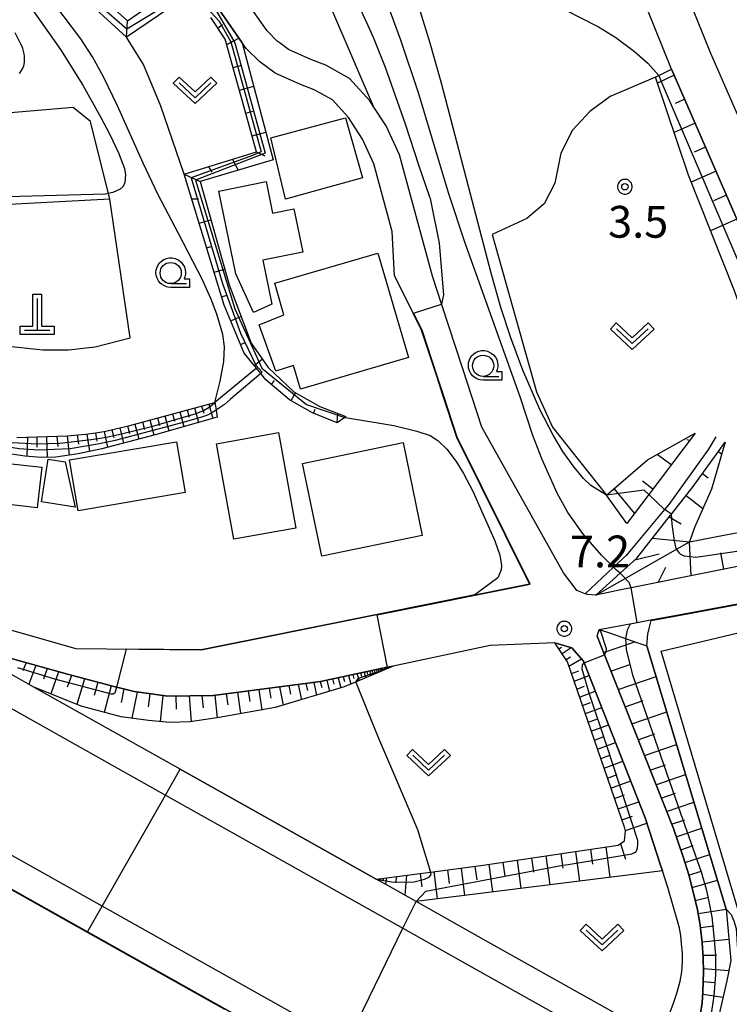
# Model space of a CAD drawing. Extents: x -26000 to -24000, y 99000 to 100500.
# Drawn here: x -25057 to -24973, y 100075 to 100191 of the extents above; entities that cross this region are included whole.
import ezdxf
from ezdxf.enums import TextEntityAlignment as Align

# ---------------------------------------------------------------- set-up
doc = ezdxf.new("R2010")
doc.units = 0
doc.header["$MEASUREMENT"] = 0
doc.layers.get('0').update_dxf_attribs({"color": 50, "linetype": 'CONTINUOUS'})
for name, color, linetype in [('2101000', 7, 'CONTINUOUS'), ('2106000', 46, 'CONTINUOUS'), ('2213000', 51, 'CONTINUOUS'), ('3001000', 6, 'CONTINUOUS'), ('3003000', 151, 'CONTINUOUS'), ('4201000', 30, 'CONTINUOUS'), ('5102000', 5, 'CONTINUOUS'), ('6101110', 72, 'CONTINUOUS'), ('6101120', 112, 'CONTINUOUS'), ('6101990', 93, 'CONTINUOUS'), ('6110000', 232, 'CONTINUOUS'), ('6301000', 3, 'CONTINUOUS'), ('6313000', 90, 'CONTINUOUS'), ('6331000', 90, 'CONTINUOUS'), ('7101000', 20, 'CONTINUOUS'), ('7101001', 23, 'CONTINUOUS'), ('7102000', 40, 'CONTINUOUS'), ('7102001', 43, 'CONTINUOUS'), ('7312000', 6, 'CONTINUOUS'), ('CLIP_BOX', 4, 'CONTINUOUS')]:
    doc.layers.add(name, color=color, linetype=linetype)
doc.styles.add('Dm_Anotation', font='romans.shx', dxfattribs={"bigfont": 'pscdm.shx'})
doc.styles.get("Standard").update_dxf_attribs({"font": 'romans.shx', "bigfont": 'pscdm.shx'})

# ---------------------------------------------------------------- blocks, each defined once
blk = doc.blocks.new('420100')
at = {"linetype": 'Continuous', "flags": 128}
for points in [[(0, 1.5), (0, 0)], [(-0.6, 0), (0.6, 0)]]:
    blk.add_lwpolyline(points, dxfattribs=at)
at = {"layer": 'CLIP_BOX', "flags": 128}
blk.add_lwpolyline([(0.8, 0.2), (0.8, -0.2), (-0.8, -0.2), (-0.8, 0.2), (-0.2, 0.2), (-0.2, 1.7), (0.2, 1.7), (0.2, 0.2), (0.8, 0.2)], dxfattribs=at)
blk = doc.blocks.new('631300')
at = {"linetype": 'Continuous', "flags": 128}
blk.add_lwpolyline([(-0.75, 0.35), (0, -0.35), (0.75, 0.35)], dxfattribs=at)
at = {"layer": 'CLIP_BOX', "flags": 128}
blk.add_lwpolyline([(-0.753, 0.626), (-1.031, 0.338), (0, -0.624), (1.031, 0.338), (0.753, 0.626), (0, -0.076), (-0.753, 0.626)], dxfattribs=at)
blk = doc.blocks.new('633100')
at = {"linetype": 'Continuous', "flags": 128}
blk.add_lwpolyline([(0, -0.5), (0.75, -0.5)], dxfattribs=at)
at = {"linetype": 'Continuous'}
blk.add_circle((0, 0), 0.5, dxfattribs=at)
at = {"layer": 'CLIP_BOX', "flags": 128}
blk.add_lwpolyline([(0.892, -0.277), (0.892, -0.677), (0, -0.677), (-0.136, -0.66), (-0.203, -0.647), (-0.33, -0.594), (-0.444, -0.518), (-0.493, -0.47), (-0.579, -0.364), (-0.644, -0.244), (-0.683, -0.113), (-0.697, 0.023), (-0.683, 0.159), (-0.617, 0.353), (-0.541, 0.467), (-0.444, 0.564), (-0.33, 0.64), (-0.203, 0.693), (-0.069, 0.72), (0.069, 0.72), (0.203, 0.693), (0.387, 0.602), (0.493, 0.516), (0.579, 0.41), (0.644, 0.29), (0.683, 0.159), (0.697, 0.023), (0.697, -0.046), (0.67, -0.18), (0.63, -0.277), (0.892, -0.277)], dxfattribs=at)
blk = doc.blocks.new('731200')
at = {"linetype": 'Continuous'}
blk.add_circle((0, 0), 0.15, dxfattribs=at)
at = {"layer": 'CLIP_BOX'}
blk.add_lwpolyline([(0.034, 0.348), (-0.034, 0.348), (-0.102, 0.335), (-0.165, 0.309), (-0.222, 0.271), (-0.271, 0.222), (-0.309, 0.165), (-0.335, 0.102), (-0.348, 0.034), (-0.348, -0.034), (-0.335, -0.102), (-0.309, -0.165), (-0.271, -0.222), (-0.222, -0.271), (-0.165, -0.309), (-0.102, -0.335), (-0.034, -0.348), (0.034, -0.348), (0.102, -0.335), (0.165, -0.309), (0.222, -0.271), (0.271, -0.222), (0.309, -0.165), (0.335, -0.102), (0.348, -0.034), (0.348, 0.034), (0.335, 0.102), (0.309, 0.165), (0.271, 0.222), (0.222, 0.271), (0.165, 0.309), (0.102, 0.335)], close=True, dxfattribs=at)
at = {"linetype": 'Continuous'}
blk.add_attdef('ATT', text='', height=1.5, dxfattribs=at).set_placement((1.5, 0), align=Align.MIDDLE_LEFT)

msp = doc.modelspace()

# ---------------------------------------------------------------- linework, layer by layer
at = {"layer": '2101000'}
for points in [[(-24975, 100187.32), (-24980.78, 100201.66), (-24986.64, 100216.21), (-24990.2, 100225.41), (-24992.57, 100231.7), (-24996.1, 100240.76), (-25009.81, 100275.94), (-25011.79, 100280.95), (-25013.89, 100286.28), (-25017.19, 100294.84), (-25017.55, 100295.8), (-25018.9, 100299.47), (-25021.27, 100306.29), (-25023.42, 100313.39), (-25025.66, 100320.98)], [(-24979.64, 100185.45), (-24991.29, 100214.37)], [(-25005.01, 100142.01), (-25006.64, 100146.99), (-25007.34, 100149.11), (-25009.16, 100154.65), (-25010.17, 100156.68), (-25010.92, 100158.19), (-25012.35, 100161.07), (-25012.64, 100166.32), (-25014.8, 100174.27), (-25016.14, 100177.2), (-25017.81, 100179.75), (-25019.7, 100181.83), (-25021.84, 100183.02), (-25023.47, 100183.66), (-25026.46, 100185), (-25028.28, 100186.32), (-25029.87, 100187.89), (-25030.34, 100188.57), (-25035.44, 100195.91)], [(-24957.96, 100129.56), (-24984.41, 100124.27), (-24985.46, 100124.06), (-24988.58, 100123.39), (-24989.59, 100123.46), (-24989.85, 100123.56), (-24990.84, 100123.95), (-24990.92, 100124.06), (-24992.42, 100126.04), (-25002.04, 100143.23), (-25004.3, 100150.11), (-25006.82, 100157.78), (-25007.89, 100161.05), (-25011.78, 100175.36), (-25013.34, 100178.75), (-25014.88, 100181.1), (-25015.28, 100181.71), (-25017.69, 100184.37), (-25020.47, 100185.92), (-25022.23, 100186.61), (-25024.86, 100187.79), (-25025.85, 100188.51), (-25026.21, 100188.77), (-25027.41, 100189.96), (-25031.28, 100195.53)], [(-24952.75, 100130.6), (-24955.43, 100141.13), (-24959.03, 100150.82), (-24962.66, 100158.99), (-24963.83, 100161.63), (-24970.62, 100177.25), (-24975, 100187.32)], [(-24957.96, 100129.56), (-24957.96, 100130.8), (-24960.21, 100139.64), (-24963.66, 100148.93), (-24968.41, 100159.62), (-24975.21, 100175.26), (-24979.64, 100185.45)], [(-25080.68, 100148.37), (-25080.72, 100146.11), (-25081.62, 100141.06), (-25082.86, 100135.78), (-25082.92, 100134.36), (-25082.71, 100132.92), (-25082.27, 100131.54), (-25081.28, 100130.41), (-25075.41, 100126.88), (-25071.04, 100124.51), (-25066.68, 100122.48), (-25060.78, 100120.16), (-25050.14, 100117.15), (-25050.03, 100117.12)], [(-25050.03, 100117.12), (-25035.17, 100116.93), (-25028.71, 100118.25), (-25014.46, 100121.11), (-24996.43, 100124.72), (-25005.01, 100142.01)], [(-24988.44, 100118.56), (-24988.19, 100119.36), (-24983.73, 100120.19), (-24982.34, 100120.45), (-24978.85, 100121.09), (-24957.07, 100125.14), (-24955, 100125.56), (-24940.47, 100128.47)], [(-24981.62, 100071.44), (-25001.56, 100082.63), (-25009.82, 100087.26), (-25012.89, 100088.97), (-25014.51, 100089.88), (-25037.65, 100102.86), (-25055.02, 100112.59), (-25058.06, 100114.3), (-25062.93, 100117.03), (-25066.34, 100118.37), (-25068.14, 100119.08), (-25072.69, 100121.2), (-25077.16, 100123.62), (-25081.85, 100126.12), (-25083.13, 100126.22), (-25084.19, 100125.96), (-25084.9, 100125.64), (-25085.07, 100125.46), (-25085.07, 100125.43)], [(-24988.44, 100118.56), (-24987.57, 100116.37), (-24979.44, 100095.87), (-24978.27, 100092.53), (-24977.63, 100090.42), (-24977.02, 100088.08), (-24976.6, 100086.28), (-24976.27, 100084.48), (-24976.02, 100082.38), (-24975.91, 100080.64), (-24975.89, 100078.91), (-24975.95, 100076.64), (-24976.04, 100075.31), (-24976.25, 100074.03)], [(-24980.08, 100088.92), (-24980.72, 100090.89), (-24980.94, 100091.55), (-24982.75, 100097.11), (-24989.98, 100115.43), (-24990.05, 100115.61), (-24991.41, 100117.2), (-24993.43, 100117.78), (-25001.05, 100117.48), (-25012.51, 100115.04), (-25013.24, 100114.89), (-25021.09, 100113.22), (-25033.77, 100111.57), (-25039.11, 100111.47), (-25043.11, 100112.02), (-25044.69, 100112.43), (-25045.19, 100112.56), (-25050.97, 100114.06), (-25058.19, 100116.1)], [(-24994.97, 100053.58), (-25012.38, 100063.35), (-25019.51, 100067.35), (-25032.41, 100074.58), (-25048.62, 100083.67), (-25081.12, 100101.89), (-25083.28, 100103.1), (-25088.38, 100105.96)], [(-24980.07, 100073.58), (-24979.41, 100075.26), (-24978.98, 100076.57), (-24978.62, 100077.85), (-24978.44, 100078.98), (-24978.36, 100080.16), (-24978.37, 100081.15), (-24978.46, 100082.28), (-24978.56, 100083.26), (-24978.71, 100084.1), (-24978.89, 100084.84), (-24980.08, 100088.92)]]:
    msp.add_lwpolyline(points, dxfattribs=at)
at = {"layer": '2106000'}
msp.add_lwpolyline([(-24974.44, 100142.09), (-24975.29, 100140.62), (-24979.97, 100134.09), (-24980.47, 100133.5), (-24985.02, 100128.09), (-24986.5, 100126.7), (-24989.85, 100123.56)], dxfattribs=at)
at = {"layer": '2213000'}
for points in [[(-25085.07, 100125.43), (-25064.89, 100114.11), (-25039.39, 100099.82), (-25011.36, 100084.1), (-25003.28, 100079.57), (-24983.47, 100068.46)], [(-24992.78, 100056.37), (-25010.67, 100066.41), (-25017.98, 100070.5), (-25046.89, 100086.71), (-25087.76, 100109.63)]]:
    msp.add_lwpolyline(points, dxfattribs=at)
at = {"layer": '3001000'}
for points in [[(-25016.12, 100172.63), (-25025.23, 100170.11), (-25026.98, 100177.36), (-25018.13, 100179.7)], [(-25027.53, 100172.2), (-25026.76, 100168.45), (-25024.23, 100168.97), (-25023.19, 100163.88), (-25027.9, 100162.92), (-25026.83, 100157.74), (-25028.99, 100156.75), (-25031.1, 100161.31), (-25033.1, 100171.05)], [(-25010.7, 100151.42), (-25023.45, 100147.69), (-25024.27, 100150.48), (-25026.39, 100149.83), (-25028.32, 100155.29), (-25025.41, 100156.46), (-25026.5, 100160.19), (-25014.31, 100163.76)], [(-25024.01, 100131.32), (-25031.32, 100129.99), (-25033.38, 100141.26), (-25026.07, 100142.6)], [(-25009.08, 100130.42), (-25020.96, 100127.98), (-25023.22, 100138.95), (-25011.33, 100141.39)], [(-25051.23, 100139.12), (-25050.05, 100133.77), (-25054.04, 100134.41), (-25053.24, 100139.44)], [(-25054, 100138.48), (-25054.54, 100133.7), (-25059.6, 100134.28), (-25059.06, 100139.06)]]:
    msp.add_lwpolyline(points, close=True, dxfattribs=at)
at = {"layer": '3003000'}
msp.add_lwpolyline([(-25037.06, 100135.5), (-25049.72, 100133.34), (-25050.74, 100139.35), (-25038.08, 100141.5)], close=True, dxfattribs=at)
at = {"layer": '5102000'}
msp.add_lwpolyline([(-24971.09, 100065.53), (-24970.43, 100069.89), (-24969.37, 100076.95), (-24969.71, 100079.25), (-24980.89, 100116.8), (-24953.78, 100123.23)], dxfattribs=at)
at = {"layer": '6101110'}
for points in [[(-25036.45, 100194.39), (-25044.02, 100189.21), (-25049.86, 100194.62)], [(-25019.14, 100143.71), (-25022.04, 100144.91), (-25024.76, 100146.46), (-25027.56, 100148.8), (-25028.16, 100149.54), (-25028.66, 100150.16), (-25030.13, 100151.96), (-25032.47, 100157.61), (-25037.19, 100173.05), (-25028.65, 100175.7), (-25032.34, 100189.01), (-25034.05, 100191.56)], [(-24979.64, 100185.45), (-24975.21, 100175.26), (-24968.41, 100159.62), (-24963.66, 100148.93), (-24960.21, 100139.64), (-24957.96, 100130.8), (-24957.96, 100129.56), (-24984.41, 100124.27), (-24985.46, 100124.06), (-24988.58, 100123.39), (-24985.72, 100125.98), (-24983.75, 100127.76), (-24979.77, 100132.84), (-24979.67, 100132.97), (-24977.11, 100136.23), (-24973.32, 100141.45)], [(-25056.95, 100142), (-25053.38, 100142.1), (-25050.96, 100142.21), (-25048.83, 100142.38), (-25047.63, 100142.54), (-25046.44, 100142.76), (-25045.29, 100143.01), (-25043.59, 100143.43), (-25033.58, 100146.13)], [(-24976.88, 100142.51), (-24982.35, 100135.28), (-24984.93, 100131.87)], [(-25066.16, 100118.84), (-25061.8, 100117.12), (-25058.19, 100116.1), (-25050.97, 100114.06), (-25045.19, 100112.56), (-25044.69, 100112.43), (-25043.11, 100112.02), (-25039.11, 100111.47), (-25033.77, 100111.57), (-25021.09, 100113.22), (-25013.24, 100114.89), (-25012.51, 100115.04)], [(-24977.68, 100069.23), (-24977.08, 100070.77), (-24976.8, 100071.65), (-24976.51, 100072.76), (-24976.25, 100074.03), (-24976.04, 100075.31), (-24975.95, 100076.64), (-24975.89, 100078.91), (-24975.91, 100080.64), (-24976.02, 100082.38), (-24976.27, 100084.48), (-24976.6, 100086.28), (-24977.02, 100088.08), (-24977.63, 100090.42), (-24978.27, 100092.53), (-24979.44, 100095.87), (-24987.57, 100116.37), (-24988.44, 100118.56), (-24988.19, 100119.36)], [(-25014.51, 100089.88), (-25008.13, 100090.73), (-25002.17, 100091.52), (-24985.95, 100093.9), (-24985.22, 100094.4), (-24985.09, 100095.61), (-24985.18, 100095.9), (-24991.93, 100115.52), (-24993.43, 100117.78)]]:
    msp.add_lwpolyline(points, dxfattribs=at)
at = {"layer": '6101120'}
for points in [[(-25051.84, 100198.27), (-25043.88, 100191.17), (-25036.42, 100196.35)], [(-25035.44, 100195.91), (-25030.34, 100188.57), (-25026.69, 100174.76), (-25035.3, 100172.19), (-25031.9, 100160.01), (-25029.3, 100153.11), (-25027.28, 100150.25), (-25024.25, 100147.37), (-25021.18, 100145.65), (-25018.11, 100144.46), (-25018.24, 100144.36), (-25019.14, 100143.71)], [(-24973.32, 100141.45), (-24974.92, 100135.92), (-24976.95, 100131.37), (-24977.54, 100129.7), (-24973.28, 100130.52), (-24962.73, 100132.41), (-24967.47, 100145.86), (-24971.11, 100156.14), (-24972.23, 100159.29), (-24977.66, 100172.96), (-24981.55, 100184.51), (-24981.16, 100184.7), (-24979.64, 100185.45)], [(-25033.58, 100146.13), (-25033.43, 100145.25), (-25033.43, 100145.22), (-25033.29, 100144.4), (-25040.63, 100142.33), (-25046.9, 100140.67), (-25049.69, 100140.08), (-25052.34, 100139.66), (-25054.02, 100139.62), (-25056.01, 100139.81), (-25058.05, 100140.1), (-25061.07, 100140.85), (-25064.05, 100141.8), (-25080.68, 100148.37)], [(-24984.93, 100131.87), (-24987.34, 100135.2), (-24982.5, 100139.35), (-24976.88, 100142.51)], [(-25012.51, 100115.04), (-25016.95, 100113.15), (-25018.3, 100112.58), (-25026.44, 100110.13), (-25033.08, 100108.97), (-25036.48, 100108.44), (-25038.89, 100108.36), (-25041.41, 100108.63), (-25044.65, 100109.04), (-25049.35, 100110.29), (-25055.02, 100112.59), (-25058.06, 100114.3), (-25062.93, 100117.03), (-25064.64, 100117.98), (-25066.16, 100118.84)], [(-24988.19, 100119.36), (-24986.86, 100118.9), (-24985.1, 100118.29), (-24983.64, 100117.78), (-24982.57, 100117.41), (-24973.19, 100086.34), (-24972.67, 100080.29), (-24973.11, 100077.88), (-24974.06, 100073.82), (-24976.39, 100068.55), (-24976.41, 100068.51), (-24976.76, 100068.71), (-24977.25, 100068.98), (-24977.68, 100069.23)], [(-24993.43, 100117.78), (-24991.41, 100117.2), (-24990.05, 100115.61), (-24989.98, 100115.43), (-24982.75, 100097.11), (-24980.94, 100091.55), (-24980.72, 100090.89), (-25009.82, 100087.26), (-25012.89, 100088.97), (-25014.51, 100089.88)]]:
    msp.add_lwpolyline(points, dxfattribs=at)
at = {"layer": '6101990'}
for points in [[(-25044.02, 100189.21), (-25043.88, 100191.17)], [(-25033.2, 100190.3), (-25032.67, 100190.74)], [(-25032.15, 100188.35), (-25030.73, 100189.13)], [(-25031.41, 100185.66), (-25030.55, 100185.89)], [(-24979.33, 100184.74), (-24981.31, 100183.79)], [(-25030.66, 100182.96), (-25028.98, 100183.43)], [(-24978.1, 100181.91), (-24979.22, 100181.42)], [(-25029.92, 100180.27), (-25029.09, 100180.5)], [(-24976.87, 100179.07), (-24979.35, 100177.99)], [(-25029.17, 100177.58), (-25027.54, 100178.01)], [(-25028.65, 100175.7), (-25027.67, 100175.23)], [(-24975.64, 100176.24), (-24977, 100175.65)], [(-25031.5, 100174.81), (-25030.8, 100173.53)], [(-25037.19, 100173.05), (-25035.3, 100172.19)], [(-25034.34, 100173.93), (-25033.94, 100173.32)], [(-24974.4, 100173.41), (-24977.33, 100172.14)], [(-24973.17, 100170.58), (-24974.68, 100169.92)], [(-25036.3, 100170.16), (-25035.52, 100170.17)], [(-25035.42, 100167.27), (-25034.04, 100167.69)], [(-24971.94, 100167.74), (-24975.05, 100166.39)], [(-25034.54, 100164.38), (-25033.88, 100164.58)], [(-25033.65, 100161.49), (-25032.42, 100161.87)], [(-25032.77, 100158.6), (-25032.14, 100158.8)], [(-25031.71, 100155.78), (-25030.49, 100156.28)], [(-25030.55, 100152.99), (-25029.99, 100153.22)], [(-25028.92, 100150.48), (-25027.98, 100151.25)], [(-25026.9, 100148.25), (-25026.52, 100148.71)], [(-25024.56, 100146.35), (-25024.04, 100147.26)], [(-25036.85, 100145.25), (-25036.61, 100144.39)], [(-25035.98, 100145.48), (-25035.51, 100143.77)], [(-25035.13, 100145.71), (-25034.89, 100144.86)], [(-25034.27, 100145.94), (-25033.81, 100144.25)], [(-25021.93, 100144.86), (-25021.73, 100145.35)], [(-25041.24, 100144.07), (-25040.76, 100142.3)], [(-25040.35, 100144.31), (-25040.11, 100143.42)], [(-25039.47, 100144.54), (-25038.99, 100142.79)], [(-25038.59, 100144.78), (-25038.35, 100143.91)], [(-25037.72, 100145.02), (-25037.24, 100143.29)], [(-25019.14, 100143.71), (-25019.07, 100144.83)], [(-25046.65, 100142.72), (-25046.23, 100140.85)], [(-25045.72, 100142.92), (-25045.51, 100142.01)], [(-25044.78, 100143.13), (-25044.34, 100141.35)], [(-25043.89, 100143.36), (-25043.66, 100142.47)], [(-25043, 100143.59), (-25042.54, 100141.83)], [(-25042.12, 100143.83), (-25041.89, 100142.95)], [(-25055.69, 100142.04), (-25055.76, 100139.79)], [(-25054.57, 100142.07), (-25054.59, 100140.87)], [(-25053.44, 100142.09), (-25053.36, 100139.64)], [(-25052.22, 100142.15), (-25052.1, 100140.94)], [(-25050.99, 100142.21), (-25050.76, 100139.91)], [(-25049.84, 100142.3), (-25049.68, 100141.21)], [(-25048.69, 100142.4), (-25048.38, 100140.36)], [(-25047.67, 100142.53), (-25047.49, 100141.56)], [(-24977.55, 100141.64), (-24977.86, 100141.71)], [(-24979.71, 100138.78), (-24981.33, 100140.01)], [(-24974.12, 100140.35), (-24973.73, 100140.04)], [(-24976.01, 100137.74), (-24975.34, 100137.26)], [(-24984.03, 100133.07), (-24986.44, 100135.97)], [(-24981.87, 100135.92), (-24983.1, 100136.85)], [(-24977.94, 100135.17), (-24975.95, 100133.62)], [(-24979.92, 100132.64), (-24978.5, 100131.82)], [(-24981.9, 100130.11), (-24977.54, 100129.7)], [(-24988.58, 100123.39), (-24977.54, 100129.7)], [(-24977.33, 100125.68), (-24977.54, 100129.7)], [(-24983.97, 100127.56), (-24981.1, 100128.28)], [(-24973.46, 100126.46), (-24973.85, 100128.4)], [(-24981.23, 100124.9), (-24980.32, 100126.72)], [(-24992.94, 100117.05), (-24992.63, 100117.25)], [(-24992.58, 100116.51), (-24991.5, 100117.23)], [(-24987.68, 100116.65), (-24983.97, 100117.9)], [(-24992.11, 100115.8), (-24991.57, 100116.11)], [(-25055.85, 100115.44), (-25056.25, 100114.47)], [(-25054.7, 100115.11), (-25055.53, 100112.88)], [(-24991.76, 100115.03), (-24990.28, 100115.88)], [(-24986.81, 100114.45), (-24984.58, 100115.23)], [(-25053.37, 100114.74), (-25053.8, 100113.5)], [(-25052.04, 100114.36), (-25052.94, 100111.75)], [(-25050.51, 100113.94), (-25050.99, 100112.55)], [(-25019.03, 100113.66), (-25018.68, 100112.46)], [(-25018.42, 100113.79), (-25018.26, 100113.23)], [(-25017.81, 100113.92), (-25017.51, 100112.91)], [(-25017.3, 100114.03), (-25017.16, 100113.57)], [(-25016.79, 100114.14), (-25016.53, 100113.33)], [(-25016.37, 100114.22), (-25016.26, 100113.86)], [(-25015.96, 100114.31), (-25015.75, 100113.66)], [(-25015.63, 100114.38), (-25015.54, 100114.08)], [(-25015.29, 100114.45), (-25015.18, 100113.91)], [(-25015.02, 100114.51), (-25014.97, 100114.26)], [(-25014.75, 100114.57), (-25014.65, 100114.13)], [(-25014.53, 100114.62), (-25014.48, 100114.42)], [(-25014.31, 100114.66), (-25014.23, 100114.31)], [(-25014.13, 100114.7), (-25014.1, 100114.54)], [(-25013.95, 100114.74), (-25013.89, 100114.45)], [(-25013.81, 100114.77), (-25013.79, 100114.64)], [(-24991.45, 100114.14), (-24990.59, 100114.47)], [(-24991.14, 100113.24), (-24989.39, 100113.94)], [(-24985.94, 100112.26), (-24981.48, 100113.81)], [(-25048.98, 100113.54), (-25049.87, 100110.5)], [(-25047.4, 100113.13), (-25047.81, 100111.56)], [(-25045.82, 100112.72), (-25046.63, 100109.56)], [(-25025.95, 100112.59), (-25025.5, 100110.41)], [(-25024.85, 100112.73), (-25024.63, 100111.73)], [(-25023.74, 100112.87), (-25023.36, 100111.05)], [(-25022.82, 100112.99), (-25022.64, 100112.16)], [(-25021.9, 100113.11), (-25021.57, 100111.59)], [(-25021.13, 100113.22), (-25020.95, 100112.52)], [(-25020.36, 100113.37), (-25020.03, 100112.05)], [(-25019.7, 100113.52), (-25019.54, 100112.88)], [(-24990.82, 100112.31), (-24989.93, 100112.66)], [(-25044.3, 100112.33), (-25044.62, 100110.72)], [(-25042.76, 100111.97), (-25043.36, 100108.87)], [(-25041.23, 100111.76), (-25041.43, 100110.21)], [(-25039.7, 100111.55), (-25040.03, 100108.48)], [(-25038.16, 100111.49), (-25038.12, 100109.94)], [(-25036.62, 100111.52), (-25036.35, 100108.46)], [(-25035.09, 100111.55), (-25034.96, 100110.12)], [(-25033.56, 100111.6), (-25033.28, 100108.94)], [(-25032.23, 100111.77), (-25032.04, 100110.48)], [(-25030.91, 100111.94), (-25030.53, 100109.42)], [(-25029.64, 100112.11), (-25029.46, 100110.87)], [(-25028.38, 100112.27), (-25028.01, 100109.85)], [(-25027.16, 100112.43), (-25026.98, 100111.25)], [(-24990.5, 100111.38), (-24988.65, 100112.06)], [(-24990.17, 100110.4), (-24989.22, 100110.75)], [(-24985.14, 100110.23), (-24983, 100110.98)], [(-24989.83, 100109.42), (-24987.89, 100110.14)], [(-24984.34, 100108.21), (-24980.22, 100109.64)], [(-24989.48, 100108.4), (-24988.49, 100108.76)], [(-24989.13, 100107.37), (-24987.1, 100108.12)], [(-24988.76, 100106.3), (-24987.72, 100106.69)], [(-24983.6, 100106.34), (-24981.62, 100107.03)], [(-24988.39, 100105.23), (-24986.26, 100106.01)], [(-24982.86, 100104.48), (-24979.06, 100105.8)], [(-24988, 100104.11), (-24986.92, 100104.51)], [(-24987.62, 100102.99), (-24985.39, 100103.81)], [(-24982.17, 100102.75), (-24980.35, 100103.39)], [(-24987.21, 100101.81), (-24986.08, 100102.23)], [(-24981.49, 100101.03), (-24977.99, 100102.25)], [(-24986.81, 100100.64), (-24984.47, 100101.48)], [(-24986.39, 100099.41), (-24985.19, 100099.83)], [(-24980.86, 100099.44), (-24979.18, 100100.03)], [(-24985.97, 100098.18), (-24983.5, 100099)], [(-24980.23, 100097.86), (-24977.01, 100098.98)], [(-24985.53, 100096.91), (-24984.27, 100097.33)], [(-24985.1, 100095.63), (-24982.55, 100096.49)], [(-24979.64, 100096.37), (-24978.09, 100096.91)], [(-24979.1, 100094.88), (-24976.08, 100095.92)], [(-24985.69, 100094.08), (-24985.1, 100092.25)], [(-24992.74, 100092.91), (-24992.5, 100091.18)], [(-24990.99, 100093.16), (-24990.52, 100089.67)], [(-24989.21, 100093.42), (-24988.97, 100091.66)], [(-24987.42, 100093.69), (-24986.94, 100090.11)], [(-24978.57, 100093.37), (-24977.09, 100093.85)], [(-24978.07, 100091.86), (-24975.14, 100092.79)], [(-25001.23, 100091.65), (-25000.79, 100088.38)], [(-24999.56, 100091.9), (-24999.34, 100090.25)], [(-24997.89, 100092.15), (-24997.44, 100088.8)], [(-24996.19, 100092.4), (-24995.96, 100090.71)], [(-24994.48, 100092.65), (-24994.02, 100089.23)], [(-25009.34, 100090.57), (-25009.13, 100088.97)], [(-25007.73, 100090.78), (-25007.32, 100087.57)], [(-25006.12, 100090.99), (-25005.91, 100089.38)], [(-25004.5, 100091.21), (-25004.09, 100087.97)], [(-25002.87, 100091.42), (-25002.66, 100089.8)], [(-24977.62, 100090.38), (-24976.15, 100090.83)], [(-25014.06, 100089.94), (-25014.11, 100089.66)], [(-25013.67, 100089.99), (-25013.72, 100089.73)], [(-25013.29, 100090.04), (-25013.43, 100089.28)], [(-25012.11, 100090.2), (-25012.26, 100089.45)], [(-25010.94, 100090.35), (-25011.15, 100088)], [(-24977.23, 100088.9), (-24974.22, 100089.76)], [(-24976.86, 100087.37), (-24975.3, 100087.78)], [(-24976.52, 100085.84), (-24973.19, 100086.35)], [(-24976.23, 100084.19), (-24974.64, 100084.4)], [(-24976.04, 100082.51), (-24972.89, 100082.83)], [(-24975.93, 100080.93), (-24974.33, 100080.94)], [(-24975.9, 100079.35), (-24972.89, 100079.1)], [(-24975.92, 100077.84), (-24974.56, 100077.69)], [(-24975.97, 100076.33), (-24973.55, 100075.98)]]:
    msp.add_lwpolyline(points, dxfattribs=at)
at = {"layer": '6110000'}
for points in [[(-25025.85, 100188.51), (-25026.21, 100188.77), (-25027.41, 100189.96), (-25031.28, 100195.53), (-25033.81, 100200.63), (-25036.83, 100210.86)], [(-25050.03, 100117.12), (-25035.17, 100116.93), (-25028.71, 100118.25), (-25014.46, 100121.11), (-25007.35, 100122.53), (-24996.43, 100124.72), (-25005.01, 100142.01), (-25006.64, 100146.99), (-25007.34, 100149.11), (-25009.16, 100154.65), (-25010.17, 100156.68), (-25010.92, 100158.19), (-25012.35, 100161.07), (-25012.64, 100166.32)], [(-25078.38, 100157.87), (-25077.18, 100157.46), (-25068.48, 100154.49), (-25066.44, 100153.94), (-25063.51, 100153.35), (-25053.87, 100152.35), (-25050.86, 100152.34), (-25047.7, 100152.7), (-25043.56, 100153.77)], [(-24988.19, 100119.36), (-24983.73, 100120.19), (-24982.34, 100120.45), (-24978.85, 100121.09), (-24957.07, 100125.14), (-24955, 100125.56), (-24940.47, 100128.47)], [(-24973.19, 100086.34), (-24982.57, 100117.41)], [(-25088.84, 100106.22), (-25088.8, 100106.19), (-25088.38, 100105.96), (-25083.28, 100103.1), (-25081.12, 100101.89), (-25048.62, 100083.67), (-25032.41, 100074.58), (-25019.51, 100067.35), (-25012.38, 100063.35), (-24994.97, 100053.58), (-24994.53, 100053.34)], [(-25037.65, 100102.86), (-25014.51, 100089.88)], [(-24981.19, 100071.19), (-24981.62, 100071.44), (-25001.56, 100082.63), (-25009.82, 100087.26)]]:
    msp.add_lwpolyline(points, dxfattribs=at)
at = {"layer": '6301000'}
for points in [[(-25039.14, 100237.53), (-25014.88, 100181.1)], [(-25037.19, 100173.05), (-25039.96, 100181.09), (-25041.98, 100186.02), (-25044.02, 100189.21)], [(-25045.99, 100170.11), (-25048.24, 100179.26), (-25050.31, 100180.94), (-25060.49, 100180.07), (-25062.76, 100180.84), (-25068.33, 100184.82), (-25072.12, 100186.3)], [(-24981.55, 100184.51), (-24986.9, 100182.24), (-24989.28, 100180.45), (-24991.36, 100178.24), (-24992.74, 100175.53), (-24993.45, 100172.02), (-24994.71, 100169.56), (-24996.75, 100167.82), (-25000.84, 100165.96), (-24995.6, 100147.4), (-24993.71, 100143.2), (-24987.34, 100135.2)], [(-25043.56, 100153.77), (-25045.99, 100170.11), (-25067.52, 100168.98), (-25073.73, 100168.65), (-25077.62, 100160.03)], [(-25028.66, 100150.16), (-25033.58, 100146.13)]]:
    msp.add_lwpolyline(points, dxfattribs=at)
at = {"layer": '7101000'}
msp.add_lwpolyline([(-25018.24, 100144.36), (-25017.92, 100144.31), (-25012.43, 100143.41), (-25009.72, 100142.76), (-25008.16, 100142.23), (-25007.26, 100141.65), (-25006.2, 100140.62), (-25005.09, 100139.18), (-25004.2, 100137.77), (-25003.06, 100135.57), (-25002.42, 100134.07), (-25000.53, 100129.79), (-24999.93, 100128.1), (-24999.72, 100126.88), (-24999.77, 100126.38), (-25000.17, 100125.43), (-25002.88, 100123.43)], dxfattribs=at)
at = {"layer": '7101001'}
for points in [[(-25055.73, 100235.98), (-25055.66, 100235.95), (-25045.25, 100230.98), (-25043.98, 100229.72), (-25043.44, 100229.18), (-25043.34, 100228.81), (-25036.79, 100203.7), (-25036.24, 100201.57), (-25038.36, 100199.45), (-25038.64, 100199.17), (-25036.44, 100196.37), (-25036.42, 100196.35), (-25033.64, 100192.77), (-25031.23, 100188.57), (-25027.63, 100175.56), (-25035.84, 100172.36), (-25031.23, 100157.16), (-25028.03, 100150.16), (-25022.74, 100145.89), (-25018.24, 100144.36)], [(-25002.88, 100123.43), (-25007.35, 100122.53), (-25028.71, 100118.25), (-25035.17, 100116.93), (-25044.06, 100117.04), (-25045.19, 100112.56), (-25045.33, 100112), (-25045.36, 100111.91), (-25045.47, 100111.78), (-25045.59, 100111.73), (-25045.76, 100111.72), (-25052.45, 100113.49), (-25056.83, 100114.82)]]:
    msp.add_lwpolyline(points, dxfattribs=at)
at = {"layer": '7102000'}
for points in [[(-25033.58, 100146.13), (-25032.93, 100148.63), (-25032.5, 100150.97), (-25032.45, 100152.73), (-25032.63, 100154.15), (-25033.35, 100156.54), (-25034.04, 100158.38), (-25035.05, 100160.66), (-25037.86, 100166.07), (-25040.28, 100170.64), (-25042.04, 100174.36), (-25045.05, 100181.14), (-25046.7, 100184.53), (-25048.01, 100186.92), (-25049.39, 100189.03), (-25053.56, 100194.58), (-25055.99, 100198.02)], [(-25056.73, 100194.78), (-25051.8, 100187.76), (-25049.14, 100183.58), (-25047.05, 100179.77), (-25045.96, 100177.73), (-25044.93, 100175.6), (-25044.25, 100173.74), (-25044.13, 100172.99), (-25044.2, 100172.07), (-25044.39, 100171.6), (-25044.76, 100171.28), (-25045.62, 100170.89), (-25046.51, 100170.72), (-25060.95, 100170.32)], [(-24986.5, 100126.7), (-24987.91, 100128.12), (-24990.03, 100130.54), (-24991.9, 100133.16), (-24993.15, 100135.43), (-24994.94, 100139.41), (-24996.01, 100142.23), (-24997.52, 100146.78), (-25001.56, 100158.14), (-25004.07, 100165.04), (-25005.96, 100170.76), (-25009.54, 100182.66), (-25011.61, 100188.89), (-25013.71, 100194.57)], [(-24996.47, 100194.65), (-24988.28, 100190.44), (-24986.22, 100189.18), (-24984.02, 100187.53), (-24982.45, 100186.17), (-24981.16, 100184.7)], [(-25016.88, 100193.68), (-25014.88, 100189.23), (-25013.45, 100185.7), (-25011.09, 100179.01), (-25009.48, 100174.03), (-25008.27, 100170.5), (-25008.16, 100170.18), (-25007.09, 100164.94), (-25006.57, 100158.82), (-25006.8, 100157.73)], [(-24987.34, 100135.2), (-24989.2, 100136.33), (-24990.05, 100137.17), (-24991.16, 100138.51), (-24992.47, 100140.35), (-24993.64, 100142.29), (-24995.21, 100145.32), (-24997.21, 100149.96), (-24998.63, 100153.74), (-24999.81, 100157.32), (-25000.96, 100161.4), (-25006.78, 100183.65), (-25008.16, 100188.51), (-25009.31, 100192.21)], [(-25056.65, 100184.96), (-25056.31, 100185.42), (-25056.13, 100185.86), (-25056.05, 100186.25), (-25056.03, 100186.61), (-25056.04, 100186.94), (-25056.08, 100187.25), (-25056.15, 100187.57), (-25056.25, 100187.89), (-25056.38, 100188.22), (-25056.54, 100188.57), (-25057.16, 100189.74)], [(-25031.71, 100146.53), (-25032.45, 100145.91), (-25033.01, 100145.5), (-25033.43, 100145.22)], [(-24980.47, 100133.5), (-24982.35, 100135.28)], [(-24973.19, 100086.34), (-24972.62, 100085.71), (-24972.29, 100084.97), (-24972.02, 100084.06), (-24971.19, 100071.08), (-24970.43, 100069.89), (-24969.36, 100070.14), (-24946.55, 100058.2), (-24946.1, 100058.98), (-24937.5, 100073.87), (-24932.35, 100082.48), (-24930.79, 100085.17), (-24927.41, 100091.6), (-24927.07, 100092.41), (-24926.92, 100093.01), (-24926.93, 100093.5), (-24927.11, 100094.03), (-24927.63, 100094.82), (-24929.08, 100096.52), (-24950.84, 100120.56), (-24952.16, 100122.15), (-24954.66, 100125.18), (-24954.92, 100125.47)], [(-24984.52, 100119.99), (-24984.89, 100119.26), (-24985.1, 100118.29)], [(-24982.57, 100117.41), (-24982.44, 100118.78), (-24982.29, 100119.45), (-24982.06, 100120.4)], [(-25016.91, 100113.12), (-25015.56, 100109.71), (-25014.26, 100106.51), (-25012.25, 100101.86), (-25009.63, 100095.76), (-25008.13, 100090.73)]]:
    msp.add_lwpolyline(points, dxfattribs=at)
at = {"layer": '7102001'}
for points in [[(-25048.39, 100194.07), (-25043.95, 100190.22), (-25036.46, 100194.83), (-25033.08, 100191.12), (-25031.69, 100188.66), (-25028.12, 100175.7), (-25029.11, 100175.25), (-25036.36, 100172.65), (-25032.65, 100160.16), (-25030.56, 100154.31), (-25028.74, 100150.53), (-25027.99, 100149.69), (-25028.16, 100149.54), (-25031.71, 100146.53)], [(-24981.16, 100184.7), (-24980.86, 100184.01), (-24970.19, 100159.01), (-24961.72, 100135.11), (-24961, 100130.13), (-24964.4, 100129.67), (-24976.78, 100127.85), (-24978.13, 100128), (-24978.57, 100128.18), (-24978.7, 100128.35), (-24979.09, 100128.9), (-24979.3, 100129.82), (-24979.58, 100131.79), (-24979.67, 100132.97)], [(-25016.91, 100113.12), (-25016.6, 100113.6), (-25013.66, 100114.59), (-25013.18, 100114.86), (-25014.4, 100121.07), (-24996.36, 100124.68), (-25004.96, 100142.03), (-25006.59, 100147.01), (-25007.29, 100149.13), (-25009.11, 100154.67), (-25010.1, 100156.65), (-25006.8, 100157.73)], [(-24915.9, 100157.18), (-24908.42, 100139.13), (-24919.69, 100137.21), (-24920.92, 100136.97), (-24924.58, 100136.23), (-24935.84, 100133.98), (-24935.05, 100129.55), (-24940.46, 100128.42), (-24940.49, 100128.41), (-24954.99, 100125.51), (-24957.06, 100125.09), (-24978.84, 100121.05), (-24982.33, 100120.4), (-24983.72, 100120.14), (-24984.52, 100119.99)], [(-25033.43, 100145.22), (-25033.8, 100144.97), (-25034.44, 100144.65), (-25035.28, 100144.37), (-25037.63, 100143.68), (-25040.72, 100142.87), (-25045.36, 100141.63), (-25047.18, 100141.25), (-25050.64, 100140.66), (-25052.49, 100140.58), (-25054.45, 100140.49), (-25056.69, 100140.65), (-25059.5, 100141.09), (-25062.78, 100141.84), (-25065.08, 100142.66), (-25067.67, 100143.82), (-25072.67, 100146.17), (-25077.17, 100148.02), (-25077.27, 100148.08), (-25077.35, 100148.15), (-25077.41, 100148.28), (-25077.44, 100148.41), (-25077.47, 100150.41)], [(-25057.49, 100141.4), (-25054.51, 100141.25), (-25051.88, 100141.34), (-25048.19, 100141.76), (-25046.38, 100142.04), (-25044.45, 100142.47), (-25040.89, 100143.34), (-25036.74, 100144.55), (-25035.78, 100144.84), (-25034.91, 100145.19), (-25034.23, 100145.59), (-25033.9, 100145.86), (-25033.58, 100146.13)], [(-24982.35, 100135.28), (-24982.87, 100135.78), (-24987.34, 100135.2)], [(-24979.67, 100132.97), (-24980.47, 100133.5)], [(-24985.72, 100125.98), (-24986.16, 100126.35), (-24986.5, 100126.7)], [(-25017.98, 100070.5), (-25011.36, 100084.1), (-25009.82, 100087.26), (-25008.68, 100088.46), (-24992.47, 100091.54), (-24991.86, 100091.64), (-24984.34, 100092.88), (-24984.04, 100093.02), (-24983.84, 100093.17), (-24983.75, 100093.31), (-24983.68, 100093.59), (-24983.65, 100093.98), (-24983.64, 100094.44), (-24987.31, 100105.62), (-24989.33, 100111.7), (-24990.22, 100114.65), (-24990.16, 100115.16), (-24989.98, 100115.43), (-24987.57, 100116.37), (-24987.39, 100116.71), (-24987.35, 100117.07), (-24988.01, 100119.12), (-24988.19, 100119.36), (-24983.73, 100120.19), (-24984.41, 100124.27), (-24984.64, 100124.89), (-24985.72, 100125.98)], [(-24982.06, 100120.4), (-24978.83, 100121), (-24957.05, 100125.04), (-24954.98, 100125.46), (-24954.92, 100125.47)], [(-24985.1, 100118.29), (-24984.99, 100116.93), (-24984.28, 100113.99), (-24978.59, 100097.69), (-24976.14, 100090.75), (-24975.55, 100088.73), (-24975.23, 100087.27), (-24974.91, 100085.44), (-24974.69, 100083.56), (-24974.46, 100080.94), (-24974.47, 100078.62), (-24974.65, 100076.13), (-24975.02, 100073.77)], [(-24973.19, 100086.34), (-24982.57, 100117.41)], [(-25081.12, 100101.89), (-25048.62, 100083.67), (-25046.89, 100086.71), (-25039.39, 100099.82), (-25037.65, 100102.86), (-25014.51, 100089.88), (-25012.49, 100089.55), (-25010.03, 100089.57), (-25008.81, 100089.88), (-25008.22, 100090.16), (-25008.05, 100090.44), (-25008.13, 100090.73)], [(-25069.95, 100071.82), (-25072.38, 100076.71), (-25075.11, 100079.61), (-25077.01, 100081.23), (-25084.9, 100084.37), (-25085.1, 100089.59), (-25082.6, 100100.82), (-25081.57, 100101.6), (-25081.16, 100101.86), (-25081.13, 100101.84), (-25048.65, 100083.63), (-25032.43, 100074.54)]]:
    msp.add_lwpolyline(points, dxfattribs=at)

# ---------------------------------------------------------------- block references
at = {"layer": '4201000', "xscale": 2.5, "yscale": 2.5, "zscale": 2.5}
msp.add_blockref('420100', (-25054.55, 100154.65), dxfattribs=at)
at = {"layer": '6313000', "xscale": 2.5, "yscale": 2.5, "zscale": 2.5}
for p in [(-25035.91, 100182.95), (-24984.29, 100153.95), (-25008.34, 100103.63), (-24987.86, 100083.01)]:
    msp.add_blockref('631300', p, dxfattribs=at)
at = {"layer": '6331000', "xscale": 2.5, "yscale": 2.5, "zscale": 2.5}
for p in [(-25038.78, 100161.4), (-25001.9, 100150.46)]:
    msp.add_blockref('633100', p, dxfattribs=at)
at = {"layer": '7312000', "xscale": 2.5, "yscale": 2.5, "zscale": 2.5}
for p in [(-24985.16, 100171.58, 3.5), (-24992.31, 100119.44, 7.2)]:
    msp.add_blockref('731200', p, dxfattribs=at)

# ---------------------------------------------------------------- texts
at = {"layer": '7312000', "style": 'Dm_Anotation'}
for s, p in [('3.5', (-24987.14, 100165.57)), ('7.2', (-24991.65, 100126.68))]:
    msp.add_text(s, height=3.75, dxfattribs=at).set_placement(p)

doc.saveas('drawing.dxf')
